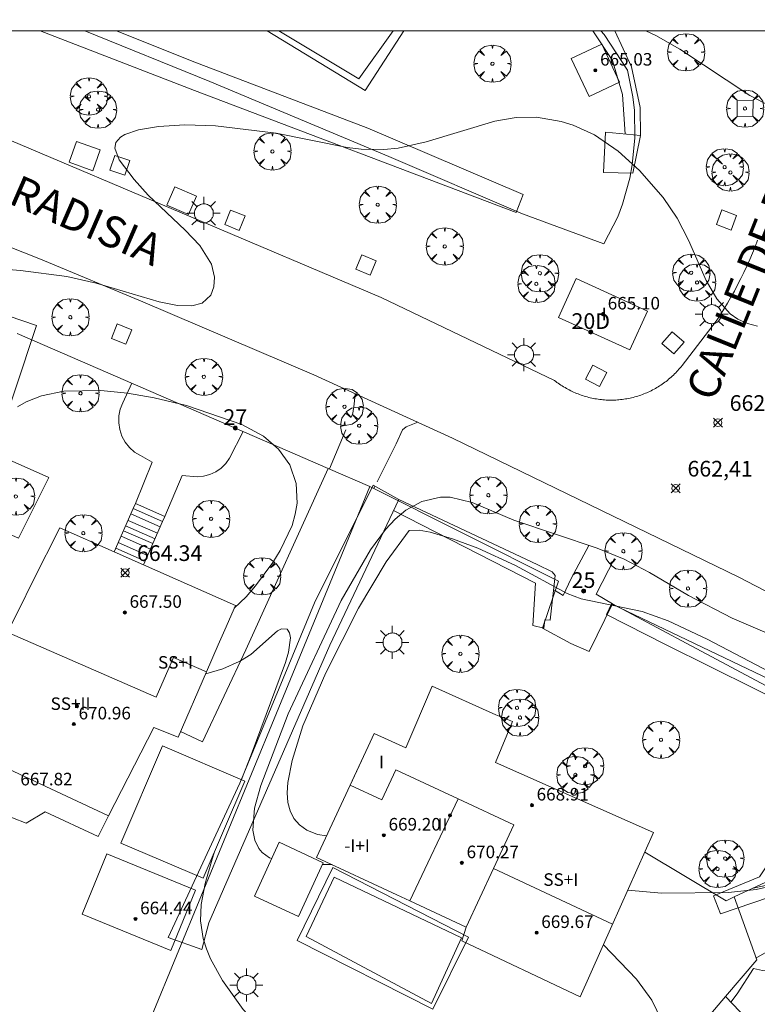
# Model space of a CAD drawing. Units: millimetres. Extents: x 420996 to 422002, y 4485999 to 4486501.
# Drawn here: x 421901 to 421948, y 4486438 to 4486501 of the extents above; entities that cross this region are included whole.
import ezdxf

# ---------------------------------------------------------------- set-up
doc = ezdxf.new("R2010")
doc.units = ezdxf.units.MM
doc.header["$MEASUREMENT"] = 0
doc.linetypes.add('VADO', pattern=[9.01, 2.71, -0.9, 0.9, -0.9, 0.9, -0.9, 0.9, -0.9])
doc.layers.get('0').update_dxf_attribs({"lineweight": 9})
for name, color, linetype, lineweight in [('1', 7, 'Continuous', 9), ('f012003p_num_plantas', 252, 'Continuous', 9), ('f022001p_portal', 7, 'Continuous', 9), ('f022001p_portal_texto', 7, 'Continuous', 9), ('f030042l_viaurbana_texto', 7, 'Continuous', 9), ('f040024s_piscina', 140, 'Continuous', 9), ('f050002l_curvanivel_cgn', 23, 'Continuous', 9), ('f050008p_puntocotaterreno', 7, 'Continuous', 9), ('f050009p_puntocotaconstruccionelevada', 211, 'Continuous', 9), ('f061013p_arbol', 91, 'Continuous', 9), ('f070045l_muro_mur', 30, 'MURO2', 9), ('f070045l_muro_tap', 11, 'MURO2', 9), ('f070045l_puerta', 11, 'Continuous', 9), ('f070047l_seto', 91, 'Continuous', 9), ('f070056l_edificacion_med', 221, 'Continuous', 9), ('f070056s_edificacion_edi', 240, 'Continuous', 9), ('f070057s_edificacionligera', 11, 'Continuous', 9), ('f070058l_elementoconstruido_bordillo', 30, 'Continuous', 9), ('f070066l_obracontencion', 11, 'CONTENCION', 9), ('f071028l_acera_escalera', 11, 'Continuous', 9), ('f071028s_acera_escalera', 11, 'Continuous', 9), ('f071045l_vado', 30, 'VADO', 9), ('f081046p_alcorque', 34, 'Continuous', 9), ('f081055p_farola', 7, 'Continuous', 9), ('HOJAS', 7, 'Continuous', 9)]:
    doc.layers.add(name, color=color, linetype=linetype, lineweight=lineweight)
doc.layers.add('f081053s_contenedorresiduos', color=7, linetype='Continuous', lineweight=9, true_color=0x636466)
doc.styles.add('ROMANS', font='romans.shx')
doc.styles.get("Standard").update_dxf_attribs({"font": 'arial.ttf'})
doc.styles.add('Style-s7210005_h', font='txt')
doc.linetypes.add('CONTENCION', pattern='A,6.1e-05,[1,obra_contencion.shx,S=1,R=0,X=0,Y=0],-6.120525', length=6.120586)
doc.linetypes.add('MURO2', pattern='A,3.1e-05,[1,muro2.shx,S=1,R=0,X=0,Y=0],-3.058844', length=3.058875)

# ---------------------------------------------------------------- blocks, each defined once
blk = doc.blocks.new('TVK2816S_ACAD_1_FMEBLOCK1')
at = {"layer": 'HOJAS'}
blk.add_lwpolyline([(-500, 250), (500, 250), (500, -250), (-500, -250)], close=True, dxfattribs=at)
blk = doc.blocks.new('punto_cota')
at = {"layer": 'f050008p_puntocotaterreno'}
for points in [[(0, 0), (-0.283, 0.283)], [(0, 0), (-0.283, -0.283)], [(0, 0), (0.283, 0.283)], [(0, 0), (0.283, -0.283)]]:
    blk.add_lwpolyline(points, dxfattribs=at)
blk.add_circle((0, 0), 0.25, dxfattribs=at)
blk = doc.blocks.new('punto_cota_construccion_elevada')
at = {"layer": 'f050009p_puntocotaconstruccionelevada'}
h = blk.add_hatch(color=256, dxfattribs=at)
h.dxf.hatch_style = 1
edge = h.paths.add_edge_path()
edge.add_arc((0, 0), 0.1, 0, 360)
blk.add_circle((0, 0), 0.1, dxfattribs=at)
blk = doc.blocks.new('arbol')
at = {"linetype": 'Continuous', "lineweight": 0, "flags": 128}
for points in [[(0.96, 0.012), (1.2, 0.036), (1.128, 0.468), (0.888, 0.804), (0.528, 0.528), (0.816, 0.876), (0.48, 1.104), (0.048, 1.176), (0.012, 0.96), (-0.048, 1.176), (-0.48, 1.104), (-0.816, 0.876), (-0.504, 0.528), (-0.864, 0.804), (-1.104, 0.468), (-1.188, 0.036), (-0.936, 0.012)], [(-0.936, 0.012), (-1.188, -0.048), (-1.104, -0.48), (-0.864, -0.804), (-0.504, -0.504), (-0.816, -0.876), (-0.48, -1.116)], [(-0.48, -1.116), (-0.048, -1.188), (0.012, -0.936), (0.048, -1.188), (0.48, -1.116), (0.816, -0.876), (0.528, -0.504), (0.888, -0.804), (1.128, -0.48), (1.2, -0.048), (0.96, 0.012)]]:
    blk.add_lwpolyline(points, dxfattribs=at)
at = {"linetype": 'Continuous', "lineweight": 0, "extrusion": (0, 0, -1)}
for start, end in [(180.0229, 7.59464), (7.22334, 180.0229)]:
    blk.add_arc((0, 0), 0.104, start, end, dxfattribs=at)
blk = doc.blocks.new('alcorque')
at = {"layer": 'f081046p_alcorque'}
blk.add_lwpolyline([(-0.5, -0.5), (0.5, -0.5), (0.5, 0.5), (-0.5, 0.5)], close=True, dxfattribs=at)
blk = doc.blocks.new('farola')
at = {"layer": '1'}
for points in [[(-0.75, 0.75, 0), (-0.42, 0.42, 0)], [(0, 1.05, 0), (0, 0.6, 0)], [(0.75, 0.75, 0), (0.43, 0.43, 0)], [(-1.05, 0, 0), (-0.59, 0, 0)], [(0.01, 0.61, 0), (0.09, 0.6, 0), (0.16, 0.58, 0), (0.24, 0.57, 0), (0.3, 0.52, 0), (0.37, 0.49, 0), (0.43, 0.43, 0), (0.48, 0.39, 0), (0.52, 0.31, 0), (0.57, 0.25, 0), (0.6, 0.18, 0), (0.61, 0.1, 0), (0.61, 0.03, 0), (0.61, -0.03, 0), (0.61, -0.11, 0), (0.6, -0.18, 0), (0.57, -0.26, 0), (0.52, -0.32, 0), (0.48, -0.39, 0), (0.43, -0.44, 0), (0.37, -0.5, 0), (0.3, -0.53, 0), (0.24, -0.57, 0), (0.16, -0.59, 0), (0.09, -0.6, 0), (0, -0.62, 0), (-0.06, -0.6, 0), (-0.14, -0.59, 0), (-0.21, -0.57, 0), (-0.27, -0.53, 0), (-0.35, -0.5, 0), (-0.41, -0.44, 0), (-0.45, -0.39, 0), (-0.5, -0.32, 0), (-0.54, -0.26, 0), (-0.57, -0.18, 0), (-0.59, -0.11, 0), (-0.59, -0.03, 0), (-0.59, 0.03, 0), (-0.59, 0.1, 0), (-0.57, 0.18, 0), (-0.54, 0.25, 0), (-0.5, 0.31, 0), (-0.45, 0.39, 0), (-0.41, 0.43, 0), (-0.35, 0.49, 0), (-0.27, 0.52, 0), (-0.21, 0.57, 0), (-0.14, 0.58, 0), (-0.06, 0.6, 0), (0.01, 0.61, 0)], [(1.05, 0, 0), (0.61, 0, 0)], [(-0.75, -0.74, 0), (-0.42, -0.41, 0)], [(0, -1.05, 0), (0, -0.62, 0)], [(0.75, -0.75, 0), (0.43, -0.44, 0)]]:
    blk.add_polyline3d(points, dxfattribs=at)
blk = doc.blocks.new('portal_catastro')
at = {"layer": 'f022001p_portal'}
h = blk.add_hatch(color=256, dxfattribs=at)
h.dxf.hatch_style = 1
edge = h.paths.add_edge_path()
edge.add_arc((0, 0), 0.125, 0, 360)
blk.add_circle((0, 0), 0.125, dxfattribs=at)

msp = doc.modelspace()

# ---------------------------------------------------------------- linework, layer by layer
at = {"layer": 'f040024s_piscina'}
for points in [[(421924.952, 4486500, 661.366), (421922.771, 4486496.938, 662.294), (421917.667, 4486500, 661.401)], [(421927.393, 4486438.016, 663.415), (421919.414, 4486442.286, 662.757), (421921.194, 4486446.054, 662.757), (421929.307, 4486442.191, 663.415)]]:
    msp.add_polyline3d(points, close=True, dxfattribs=at)
at = {"layer": 'f050002l_curvanivel_cgn'}
msp.add_line((421920.446, 4486446.865, 663), (421921.071, 4486446.862, 663), dxfattribs=at)
for points in [[(421971.615, 4486489.031, 661), (421969.853, 4486489.813, 661), (421967.638, 4486491.118, 661), (421963.861, 4486494.042, 661), (421962.62, 4486494.709, 661), (421961.795, 4486495.009, 661), (421958.483, 4486495.757, 661), (421957.595, 4486495.916, 661), (421956.161, 4486496.021, 661), (421954.861, 4486495.874, 661), (421951.422, 4486494.908, 661), (421950.156, 4486494.864, 661), (421949.021, 4486495.177, 661), (421947.684, 4486495.886, 661), (421943.228, 4486498.843, 661), (421941.689, 4486499.714, 661), (421941.056, 4486500, 661)], [(421948.186, 4486481.187, 662), (421947.537, 4486481.353, 662), (421946.933, 4486481.626, 662), (421946.432, 4486481.973, 662), (421945.583, 4486482.917, 662), (421944.898, 4486484.092, 662), (421943.775, 4486486.654, 662), (421943.057, 4486488.064, 662), (421942.172, 4486489.389, 662), (421940.654, 4486491.106, 662), (421939.29, 4486492.329, 662), (421937.784, 4486493.379, 662), (421936.421, 4486494, 662), (421935.66, 4486494.232, 662), (421934.098, 4486494.496, 662), (421932.807, 4486494.485, 662), (421931.438, 4486494.242, 662), (421927.052, 4486492.92, 662), (421925.267, 4486492.53, 662), (421924.368, 4486492.431, 662), (421922.924, 4486492.454, 662), (421922.018, 4486492.571, 662), (421917.489, 4486493.491, 662), (421913.642, 4486493.958, 662), (421911.676, 4486494.011, 662), (421910.006, 4486493.9, 662), (421908.721, 4486493.688, 662), (421907.849, 4486493.395, 662), (421907.571, 4486493.222, 662), (421907.29, 4486492.892, 662), (421907.214, 4486492.535, 662), (421907.494, 4486491.786, 662), (421908.444, 4486490.532, 662), (421909.332, 4486489.529, 662), (421911.702, 4486487.297, 662), (421912.628, 4486486.317, 662), (421913.371, 4486485.137, 662), (421913.565, 4486484.309, 662), (421913.524, 4486483.696, 662), (421913.325, 4486483.162, 662), (421912.791, 4486482.645, 662), (421912.134, 4486482.475, 662), (421911.215, 4486482.508, 662), (421910.052, 4486482.737, 662), (421906.024, 4486483.928, 662), (421904.147, 4486484.347, 662), (421901.207, 4486484.738, 662), (421897.842, 4486485.008, 662)], [(421914.833, 4486463.207, 663), (421915.578, 4486463.922, 663), (421916.189, 4486464.624, 663), (421917.287, 4486466.112, 663), (421917.764, 4486466.886, 663), (421918.511, 4486468.483, 663), (421918.714, 4486469.192, 663), (421918.83, 4486469.903, 663), (421918.784, 4486471.158, 663), (421918.362, 4486472.354, 663), (421917.651, 4486473.337, 663), (421916.693, 4486474.165, 663), (421915.31, 4486474.905, 663), (421911.777, 4486476.118, 663), (421909.718, 4486476.619, 663), (421908.023, 4486476.904, 663), (421906.323, 4486477.084, 663), (421903.975, 4486477.039, 663), (421902.538, 4486476.751, 663), (421901.57, 4486476.367, 663), (421901.003, 4486476.032, 663)], [(421951.025, 4486460.655, 663), (421946.573, 4486462.565, 663), (421943.773, 4486464.014, 663), (421941.292, 4486465.477, 663), (421939.671, 4486466.325, 663), (421937.962, 4486467.025, 663), (421932.653, 4486468.807, 663), (421929.998, 4486469.945, 663), (421928.586, 4486470.286, 663), (421927.977, 4486470.285, 663), (421926.788, 4486470.011, 663), (421925.757, 4486469.445, 663), (421925.086, 4486468.883, 663), (421924.468, 4486468.222, 663), (421923.51, 4486466.916, 663), (421921.64, 4486463.706, 663), (421918.263, 4486456.476, 663), (421916.516, 4486451.903, 663), (421916.122, 4486450.463, 663), (421916.01, 4486449.061, 663), (421916.133, 4486448.411, 663), (421916.387, 4486447.89, 663), (421916.604, 4486447.636, 663), (421917.083, 4486447.298, 663), (421917.216, 4486447.246, 663)], [(421948.978, 4486459.122, 664), (421944.963, 4486461.233, 664), (421942.492, 4486462.399, 664), (421940.83, 4486462.993, 664), (421936.949, 4486463.795, 664), (421936.046, 4486464.144, 664), (421932.755, 4486465.931, 664), (421930.345, 4486467.032, 664), (421928.739, 4486467.636, 664), (421927.305, 4486468.057, 664), (421926.621, 4486468.182, 664), (421925.967, 4486468.164, 664), (421924.51, 4486466.151, 664), (421922.739, 4486463.211, 664), (421920.667, 4486459.094, 664), (421919.203, 4486455.718, 664), (421918.518, 4486453.505, 664), (421918.246, 4486452.099, 664), (421918.199, 4486451.437, 664), (421918.242, 4486450.813, 664), (421918.382, 4486450.284, 664), (421918.623, 4486449.811, 664), (421918.977, 4486449.396, 664), (421919.448, 4486449.062, 664), (421920.137, 4486448.783, 664), (421920.714, 4486448.691, 664)], [(421913.01, 4486459.027, 662), (421914.099, 4486459.351, 662), (421915.149, 4486459.8, 662), (421915.233, 4486459.854, 662), (421915.884, 4486460.263, 662), (421917.578, 4486461.753, 662), (421917.841, 4486461.883, 662), (421918.202, 4486461.865, 662), (421918.36, 4486461.634, 662), (421918.411, 4486461.308, 662), (421918.295, 4486460.411, 662), (421918.094, 4486459.735, 662), (421915.916, 4486453.853, 662), (421915.287, 4486452.283, 662)], [(421913.546, 4486447.613, 662), (421913.41, 4486447.22, 662), (421912.964, 4486445.653, 662), (421912.713, 4486444.312, 662), (421912.682, 4486443.29, 662), (421912.856, 4486442.156, 662), (421913.055, 4486441.499, 662), (421913.314, 4486440.856, 662), (421914.073, 4486439.469, 662), (421915.403, 4486437.628, 662), (421916.909, 4486435.993, 662), (421918.761, 4486434.382, 662), (421919.733, 4486433.805, 662)], [(421939.913, 4486445.238, 664), (421942.061, 4486445.041, 664), (421946.332, 4486445.095, 664), (421948.095, 4486445.282, 664), (421949.132, 4486445.51, 664)], [(421938.357, 4486441.753, 663), (421940.463, 4486439.566, 663), (421941.45, 4486438.228, 663), (421942.075, 4486436.914, 663), (421942.269, 4486436.224, 663), (421942.377, 4486435.419, 663), (421942.36, 4486434.511, 663), (421941.724, 4486431.227, 663), (421941.617, 4486429.801, 663), (421941.69, 4486429.195, 663), (421941.872, 4486428.571, 663), (421942.305, 4486427.769, 663), (421943.177, 4486426.787, 663), (421944.474, 4486425.771, 663), (421946.701, 4486424.43, 663), (421949.052, 4486423.305, 663), (421950.536, 4486422.791, 663), (421951.274, 4486422.639, 663), (421952.065, 4486422.585, 663), (421952.958, 4486422.68, 663), (421954.292, 4486423.134, 663), (421954.536, 4486423.287, 663)]]:
    msp.add_polyline3d(points, dxfattribs=at)
at = {"layer": 'f070045l_muro_mur'}
for points in [[(421937.429, 4486467.204, 662.483), (421936.299, 4486465.104, 664.883), (421935.799, 4486464.024, 664.883), (421935.249, 4486464.364, 664.883)], [(421938.939, 4486463.474, 664.68), (421937.899, 4486464.104, 664.68), (421939.059, 4486466.373, 664.68)]]:
    msp.add_polyline3d(points, dxfattribs=at)
at = {"layer": 'f070045l_muro_tap'}
for points in [[(421938.204, 4486500, 661.451), (421938.399, 4486499.764, 661.451), (421939.889, 4486497.494, 661.451), (421940.229, 4486495.794, 662.385), (421940.329, 4486494.924, 662.385), (421940.369, 4486493.194, 662.385), (421940.199, 4486491.474, 662.385), (421940.039, 4486490.614, 662.385), (421939.569, 4486488.954, 662.385), (421939.269, 4486488.144, 662.385), (421938.389, 4486486.434, 662.451), (421933.199, 4486488.344, 662.462), (421924.679, 4486492.004, 662.294), (421913.269, 4486496.774, 662.151), (421905.309, 4486500, 661.516)], [(421900.995, 4486480.714, 662.49), (421912.408, 4486475.76, 662.746), (421920.815, 4486472.11, 662.935)], [(421909.549, 4486437.174, 662.18), (421917.529, 4486456.514, 664.721), (421923.479, 4486470.954, 663.431), (421935.489, 4486464.934, 664.883), (421934.501, 4486462, 332.442)], [(421937.464, 4486460.484, 332.34), (421938.939, 4486463.474, 664.68), (421954.699, 4486455.073, 664.951), (421949.539, 4486446.123, 664.278), (421946.697, 4486444.8, 664.404), (421946.189, 4486444.563, 664.427), (421940.991, 4486447.652, 664.931)], [(421948.139, 4486440.803, 664.278), (421946.149, 4486438.453, 664.427), (421934.662, 4486424.91, 662.087), (421909.549, 4486437.174, 662.18)]]:
    msp.add_polyline3d(points, dxfattribs=at)
at = {"layer": 'f070045l_puerta'}
for p, q in [((421948.139, 4486440.803, 667.17), (421946.697, 4486444.8, 667.17)), ((421946.149, 4486438.453, 664.427), (421949.938, 4486434.503, 663.953))]:
    msp.add_line(p, q, dxfattribs=at)
for points in [[(421920.815, 4486472.11, 662.935), (421920.821, 4486472.108, 663.32), (421923.479, 4486470.954, 663.431)], [(421934.501, 4486462, 332.442), (421934.479, 4486461.934, 664.883), (421936.279, 4486460.954, 664.883), (421937.449, 4486460.454, 664.68), (421937.464, 4486460.484, 332.34)]]:
    msp.add_polyline3d(points, dxfattribs=at)
at = {"layer": 'f070047l_seto'}
for points in [[(421907.313, 4486500, 661.32), (421912.142, 4486498.067, 661.274), (421923.35, 4486493.792, 662.294), (421933.238, 4486489.58, 662.462), (421932.806, 4486488.418, 662.462), (421912.289, 4486496.2, 662.151), (421902.455, 4486500, 661.868)], [(421939.751, 4486493.417, 662.385), (421939.576, 4486495.947, 662.385), (421938.937, 4486498.109, 661.451), (421937.683, 4486500, 661.451)], [(421939.084, 4486500, 661.451), (421940.141, 4486497.715, 661.451), (421940.695, 4486495.117, 662.385), (421940.713, 4486493.324, 662.385)], [(421940.223, 4486490.931, 662.385), (421938.367, 4486490.983, 662.385), (421938.484, 4486493.538, 662.385), (421940.713, 4486493.324, 662.385), (421940.223, 4486490.931, 662.385)], [(421884.973, 4486485.137, 662.348), (421883.898, 4486485.745, 662.348), (421884.527, 4486487.249, 661.673), (421902.22, 4486481.225, 662.489), (421899.505, 4486473.078, 663.559), (421903.008, 4486471.538, 663.559), (421901.08, 4486467.663, 663.559), (421897.439, 4486469.279, 663.559), (421892.524, 4486457.458, 662.849), (421890.561, 4486451.051, 662.018), (421882.499, 4486430.514, 659.619)], [(421912.771, 4486441.459, 662.18), (421910.622, 4486442.217, 662.18), (421915.18, 4486452.064, 662.042), (421919.952, 4486463.541, 664.455), (421923.677, 4486471.047, 663.431), (421925.31, 4486470.129, 663.431), (421920.916, 4486460.847, 664.455), (421913.212, 4486443.142, 662.18), (421912.771, 4486441.459, 662.18)], [(421924.985, 4486469.443, 663.431), (421934.022, 4486464.803, 664.883), (421933.856, 4486462.103, 664.883), (421934.554, 4486461.929, 664.883), (421934.616, 4486462.469, 664.883), (421934.97, 4486462.452, 664.883), (421935.281, 4486465.283, 664.883), (421935.087, 4486465.521, 664.883), (421934.126, 4486465.999, 664.883), (421925.31, 4486470.129, 663.431)], [(421938.556, 4486462.81, 664.68), (421938.881, 4486463.49, 664.68), (421948.971, 4486458.658, 663.443), (421955.851, 4486455.22, 664.951), (421952.407, 4486449.848, 664.951), (421949.95, 4486445.132, 664.278), (421945.827, 4486443.726, 664.427), (421945.375, 4486444.88, 664.427), (421948.306, 4486446.089, 664.278), (421951.2, 4486450.449, 664.951), (421953.898, 4486454.642, 664.951), (421953.661, 4486455.254, 664.951), (421942.361, 4486460.88, 664.68), (421938.556, 4486462.81, 664.68)]]:
    msp.add_polyline3d(points, dxfattribs=at)
at = {"layer": 'f070056l_edificacion_med'}
for p, q in [((421897.02, 4486454.564, 662.409), (421906.82, 4486449.964, 662.409)), ((421929.094, 4486451.06, 671.67), (421926.013, 4486444.556, 671.67)), ((421931.345, 4486446.605, 671.67), (421929.61, 4486442.884, 671.67))]:
    msp.add_line(p, q, dxfattribs=at)
for points in [[(421913.066, 4486459.157, 669.9), (421910.962, 4486460.073, 669.9), (421909.858, 4486457.538, 669.9), (421900.352, 4486461.681, 669.9)], [(421923.364, 4486454.389, 671.67), (421922.217, 4486451.929, 671.67), (421924.225, 4486450.992, 671.67), (421925.121, 4486452.913, 671.67), (421929.094, 4486451.06, 671.67), (421932.65, 4486449.401, 671.67), (421931.345, 4486446.605, 671.67), (421938.943, 4486443.061, 671.67)]]:
    msp.add_polyline3d(points, dxfattribs=at)
at = {"layer": 'f070056s_edificacion_edi'}
for points in [[(421940.04, 4486479.674, 662.451), (421935.49, 4486481.744, 662.557), (421936.62, 4486484.214, 662.557), (421941.17, 4486482.134, 662.451)], [(421906.15, 4486448.664, 662.409), (421902.77, 4486450.234, 662.409), (421901.56, 4486449.514, 662.409), (421898.92, 4486450.524, 662.409), (421898.25, 4486452.184, 662.409), (421896.3, 4486453.004, 662.018), (421897.02, 4486454.564, 662.409), (421899.56, 4486460.064, 663.598), (421900.223, 4486461.387, 663.598), (421901.11, 4486463.154, 663.598), (421902, 4486464.924, 663.598), (421903.71, 4486468.324, 663.559), (421907.172, 4486466.798, 663.748), (421909.046, 4486465.971, 663.85), (421914.91, 4486463.384, 664.169), (421914.232, 4486461.831, 664.169), (421913.81, 4486460.864, 664.169), (421913.066, 4486459.157, 663.551), (421911.25, 4486454.984, 662.042), (421909.7, 4486455.594, 662.042), (421906.82, 4486449.964, 662.409)], [(421936.88, 4486438.444, 663.415), (421929.33, 4486442.004, 663.415), (421929.61, 4486442.884, 663.415), (421926.013, 4486444.556, 662.878), (421925.2, 4486444.934, 662.757), (421920.08, 4486447.324, 664.721), (421922.217, 4486451.929, 664.721), (421922.47, 4486452.474, 664.721), (421923.364, 4486454.389, 664.721), (421923.75, 4486455.214, 664.721), (421925.77, 4486454.304, 664.721), (421926.34, 4486455.654, 664.721), (421927.44, 4486458.234, 664.883), (421931.5, 4486456.404, 664.93), (421932.57, 4486455.994, 664.93), (421931.48, 4486453.374, 664.93), (421941.55, 4486448.904, 665.028), (421938.896, 4486442.961, 664.112)]]:
    msp.add_polyline3d(points, close=True, dxfattribs=at)
at = {"layer": 'f070057s_edificacionligera'}
for points in [[(421938.26, 4486499.154, 0), (421939.38, 4486496.734, 0), (421937.44, 4486495.824, 0), (421936.31, 4486498.234, 0)], [(421912.852, 4486445.989, 662.117), (421915.501, 4486452.191, 662.046), (421910.25, 4486454.433, 662.046), (421907.602, 4486448.231, 662.117)], [(421917.698, 4486448.286, 663.502), (421916.11, 4486444.861, 662.481), (421918.915, 4486443.561, 662.481), (421920.502, 4486446.986, 663.502)], [(421912.351, 4486445.226, 662.131), (421906.697, 4486447.54, 662.131), (421905.124, 4486443.695, 662.131), (421910.778, 4486441.382, 662.131)]]:
    msp.add_polyline3d(points, close=True, dxfattribs=at)
at = {"layer": 'f070058l_elementoconstruido_bordillo'}
for p, q in [((421923.178, 4486496.211, 661.32), (421916.926, 4486500, 661.358)), ((421925.63, 4486500, 661.292), (421923.178, 4486496.211, 661.32)), ((421911.504, 4486471.669, 663.44), (421910.406, 4486469.056, 663.82))]:
    msp.add_line(p, q, dxfattribs=at)
for points in [[(421862.175, 4486500, 661.391), (421869.691, 4486497.548, 661.48), (421878.913, 4486494.303, 661.56), (421885.595, 4486491.952, 661.68), (421886.747, 4486491.547, 661.72), (421891.612, 4486489.738, 661.71), (421902.48, 4486485.452, 661.91), (421909.003, 4486482.739, 661.92), (421919.91, 4486478.073, 661.97), (421928.736, 4486474.048, 662.29), (421946.998, 4486465.188, 662.6), (421952.436, 4486462.353, 662.78)], [(421948.186, 4486486.656, 661.6), (421948.026, 4486486.242, 661.65), (421947.859, 4486485.83, 661.65), (421947.685, 4486485.421, 661.67), (421947.503, 4486485.014, 661.67), (421947.314, 4486484.61, 661.79), (421947.118, 4486484.209, 661.88), (421946.914, 4486483.812, 661.88), (421946.703, 4486483.417, 661.88), (421946.486, 4486483.027, 661.87), (421946.261, 4486482.639, 661.89), (421946.029, 4486482.256, 661.94), (421945.791, 4486481.877, 662.05), (421945.546, 4486481.501, 662.05), (421943.367, 4486478.669, 662.28), (421943.304, 4486478.589, 662.28), (421943.239, 4486478.511, 662.28), (421943.172, 4486478.433, 662.28), (421943.105, 4486478.357, 662.28), (421943.035, 4486478.282, 662.28), (421942.965, 4486478.208, 662.28), (421942.893, 4486478.136, 662.28), (421942.82, 4486478.064, 662.28), (421942.746, 4486477.994, 662.28), (421942.67, 4486477.926, 662.28), (421942.593, 4486477.859, 662.28), (421942.516, 4486477.793, 662.28), (421942.436, 4486477.728, 662.28), (421942.356, 4486477.665, 662.28), (421942.275, 4486477.603, 662.32), (421942.192, 4486477.543, 662.32), (421942.109, 4486477.484, 662.32), (421942.024, 4486477.427, 662.32), (421941.938, 4486477.371, 662.32), (421941.852, 4486477.317, 662.32), (421941.764, 4486477.265, 662.32), (421941.676, 4486477.213, 662.32), (421941.587, 4486477.164, 662.32), (421941.496, 4486477.116, 662.32), (421941.405, 4486477.07, 662.32), (421941.313, 4486477.025, 662.32), (421941.221, 4486476.982, 662.32), (421941.127, 4486476.94, 662.39), (421941.033, 4486476.901, 662.39), (421940.938, 4486476.863, 662.39), (421940.843, 4486476.826, 662.39), (421940.746, 4486476.792, 662.39), (421940.65, 4486476.759, 662.43), (421940.552, 4486476.727, 662.43), (421940.454, 4486476.698, 662.43), (421940.356, 4486476.67, 662.43), (421940.257, 4486476.644, 662.43), (421940.158, 4486476.62, 662.43), (421940.058, 4486476.597, 662.43), (421939.958, 4486476.576, 662.43), (421939.857, 4486476.557, 662.43), (421939.756, 4486476.54, 662.43), (421939.655, 4486476.525, 662.44), (421939.554, 4486476.511, 662.44), (421939.452, 4486476.499, 662.44), (421939.35, 4486476.489, 662.44), (421939.248, 4486476.481, 662.44), (421939.146, 4486476.475, 662.44), (421939.044, 4486476.47, 662.44), (421938.942, 4486476.468, 662.44), (421938.839, 4486476.467, 662.44), (421938.737, 4486476.468, 662.44), (421938.634, 4486476.47, 662.44), (421938.532, 4486476.475, 662.44), (421938.43, 4486476.481, 662.44), (421938.328, 4486476.489, 662.4), (421938.226, 4486476.499, 662.4), (421938.124, 4486476.511, 662.4), (421938.023, 4486476.524, 662.4), (421937.922, 4486476.54, 662.4), (421937.821, 4486476.557, 662.4), (421937.72, 4486476.576, 662.4), (421937.62, 4486476.596, 662.4), (421937.52, 4486476.619, 662.4), (421937.421, 4486476.643, 662.4), (421937.322, 4486476.669, 662.4), (421937.223, 4486476.697, 662.36), (421937.125, 4486476.726, 662.36), (421937.028, 4486476.757, 662.36), (421936.931, 4486476.79, 662.36), (421936.834, 4486476.825, 662.36), (421936.739, 4486476.861, 662.36), (421936.644, 4486476.899, 662.36), (421936.549, 4486476.939, 662.36), (421936.456, 4486476.98, 662.35), (421936.363, 4486477.023, 662.35), (421936.271, 4486477.068, 662.35), (421936.18, 4486477.114, 662.35), (421936.089, 4486477.162, 662.35), (421936, 4486477.211, 662.35), (421935.911, 4486477.263, 662.27), (421935.823, 4486477.315, 662.27), (421935.736, 4486477.369, 662.27), (421935.651, 4486477.425, 662.27), (421935.566, 4486477.482, 662.29), (421935.482, 4486477.541, 662.29), (421935.399, 4486477.601, 662.29), (421935.318, 4486477.663, 662.29), (421935.237, 4486477.726, 662.29), (421924.189, 4486483.011, 662.31), (421899.935, 4486493.3, 661.84)], [(421908.299, 4486477.543, 662.67), (421907.723, 4486476.294, 663.33), (421907.563, 4486475.887, 663.33), (421907.476, 4486475.459, 663.33), (421907.464, 4486475.022, 663.39), (421907.529, 4486474.589, 663.39), (421907.668, 4486474.175, 663.39), (421907.876, 4486473.79, 663.47), (421908.148, 4486473.448, 663.47), (421908.476, 4486473.158, 663.47), (421908.849, 4486472.93, 663.55), (421909.605, 4486472.524, 663.52), (421908.532, 4486469.882, 663.68)], [(421911.504, 4486471.669, 663.44), (421912.46, 4486471.578, 663.56), (421912.874, 4486471.613, 663.5), (421913.276, 4486471.719, 663.61), (421913.653, 4486471.894, 663.61), (421913.995, 4486472.131, 663.53), (421914.29, 4486472.424, 663.53), (421914.529, 4486472.764, 663.53), (421915.405, 4486474.459, 663.02)], [(421927.484, 4486437.647, 662.47), (421918.835, 4486442.029, 662.4), (421921.108, 4486446.675, 662.44), (421929.762, 4486442.248, 662.22), (421927.484, 4486437.647, 662.47)]]:
    msp.add_polyline3d(points, dxfattribs=at)
at = {"layer": 'f070066l_obracontencion'}
msp.add_polyline3d([(421920.819, 4486472.104, 663.431), (421915.559, 4486460.544, 664.169), (421912.799, 4486454.694, 662.042), (421911.41, 4486455.353, 662.109)], dxfattribs=at)
at = {"layer": 'f071028l_acera_escalera'}
for p, q in [((421908.391, 4486469.562, 663.748), (421910.265, 4486468.735, 663.85)), ((421908.236, 4486469.21, 663.748), (421910.11, 4486468.383, 663.85)), ((421907.902, 4486468.454, 663.748), (421909.777, 4486467.628, 663.85)), ((421908.057, 4486468.806, 663.748), (421909.932, 4486467.979, 663.85)), ((421907.612, 4486467.795, 663.748), (421909.486, 4486466.968, 663.85)), ((421907.767, 4486468.147, 663.748), (421909.641, 4486467.32, 663.85)), ((421907.278, 4486467.04, 663.748), (421909.152, 4486466.213, 663.85)), ((421907.433, 4486467.391, 663.748), (421909.308, 4486466.565, 663.85))]:
    msp.add_line(p, q, dxfattribs=at)
at = {"layer": 'f071028s_acera_escalera'}
msp.add_polyline3d([(421909.046, 4486465.971, 663.85), (421907.172, 4486466.798, 663.748), (421908.391, 4486469.562, 663.748), (421908.532, 4486469.882, 663.038), (421910.406, 4486469.056, 663.85), (421910.265, 4486468.735, 663.85)], close=True, dxfattribs=at)
at = {"layer": 'f071045l_vado'}
msp.add_line((421923.795, 4486470.981, 663.431), (421923.721, 4486470.832, 663.443), dxfattribs=at)
for points in [[(421920.89, 4486472.078, 663.377), (421922.389, 4486475.639, 663.431), (421922.478, 4486476.21, 663.431), (421922.539, 4486476.874, 663.431)], [(421926.521, 4486475.058, 663.431), (421925.794, 4486474.758, 663.431), (421925.545, 4486474.574, 663.431), (421925.139, 4486473.683, 663.431), (421923.795, 4486470.981, 663.431)], [(421947.903, 4486445.362, 664.356), (421949.844, 4486445.783, 664.278), (421950.375, 4486445.947, 664.336)], [(421946.488, 4486438.099, 664.357), (421946.884, 4486438.636, 664.427), (421947.924, 4486440.238, 664.278), (421948.493, 4486440.105, 664.278), (421948.812, 4486440.153, 664.278), (421949.221, 4486440.315, 664.278), (421950.015, 4486440.753, 664.278), (421951.126, 4486441.717, 664.278), (421951.724, 4486442.886, 664.278), (421951.091, 4486442.301, 664.278), (421949.23, 4486441.562, 664.278), (421948.079, 4486440.908, 664.278)]]:
    msp.add_polyline3d(points, dxfattribs=at)
at = {"layer": 'f081053s_contenedorresiduos'}
for points in [[(421905.808, 4486491.092, 663.63), (421904.296, 4486491.635, 663.63), (421904.772, 4486492.96, 663.63), (421906.284, 4486492.416, 663.63)], [(421911.039, 4486490.063, 663.943), (421912.412, 4486489.473, 663.943), (421911.906, 4486488.294, 663.943), (421910.533, 4486488.884, 663.943)]]:
    msp.add_polyline3d(points, close=True, dxfattribs=at)

# ---------------------------------------------------------------- block references
at = {"layer": 'f022001p_portal'}
for p in [(421937.552, 4486480.806), (421914.895, 4486474.683), (421937.091, 4486464.299)]:
    msp.add_blockref('portal_catastro', p, dxfattribs=at)
at = {"layer": 'f050008p_puntocotaterreno'}
for p in [(421945.655, 4486475.033, 662.245), (421942.964, 4486470.847, 662.413), (421907.876, 4486465.465, 664.338)]:
    msp.add_blockref('punto_cota', p, dxfattribs=at)
at = {"layer": 'f050009p_puntocotaconstruccionelevada'}
for p in [(421937.845, 4486497.489, 665.03), (421938.33, 4486481.942, 665.1), (421938.332, 4486481.944, 665.1), (421907.855, 4486462.931, 667.5), (421904.808, 4486456.964, 672.53), (421904.606, 4486455.819, 670.96), (421933.8, 4486450.648, 668.91), (421928.581, 4486449.999, 671.24), (421924.363, 4486448.735, 669.2), (421929.337, 4486446.972, 670.27), (421908.53, 4486443.399, 664.44), (421934.098, 4486442.524, 669.67)]:
    msp.add_blockref('punto_cota_construccion_elevada', p, dxfattribs=at)
at = {"layer": 'f061013p_arbol'}
for p in [(421943.63, 4486498.643, 661.451), (421931.287, 4486497.911, 661.456), (421905.567, 4486495.827, 661.894), (421906.141, 4486494.985, 661.894), (421947.384, 4486495.052, 17.33), (421917.262, 4486492.322, 662.294), (421946.086, 4486491.317, 662.385), (421946.452, 4486490.983, 662.385), (421923.971, 4486488.926, 662.294), (421928.246, 4486486.264, 662.557), (421934.307, 4486484.555, 662.557), (421943.956, 4486484.586, 662.451), (421934.082, 4486483.877, 662.557), (421944.328, 4486483.967, 662.451), (421904.381, 4486481.75, 662.489), (421912.895, 4486477.954, 662.249), (421905.023, 4486476.905, 663.559), (421921.86, 4486476.042, 663.431), (421922.782, 4486474.842, 663.431), (421900.907, 4486470.324, 663.559), (421931.022, 4486470.405, 663.326), (421913.356, 4486468.903, 663.632), (421934.181, 4486468.576, 663.326), (421905.21, 4486467.991, 663.559), (421939.628, 4486466.837, 664.68), (421916.607, 4486465.245, 664.169), (421943.748, 4486464.459, 664.68), (421929.241, 4486460.304, 664.883), (421932.849, 4486456.856, 664.93), (421933.042, 4486456.235, 664.93), (421942.029, 4486454.823, 665.028), (421937.188, 4486453.139, 665.028), (421936.567, 4486452.577, 664.93), (421946.119, 4486447.253, 665.028), (421945.632, 4486446.585, 664.427)]:
    msp.add_blockref('arbol', p, dxfattribs=at)
at = {"layer": 'f081046p_alcorque'}
for p, rotation in [((421947.384, 4486495.052, 660.878), 358.90191609479), ((421907.535, 4486491.433, 661.934), 251.099200697), ((421914.87, 4486487.934, 662.029), 248.210139748), ((421946.205, 4486487.945, 661.578), 69.15668001), ((421923.229, 4486485.08, 662.234), 67.31813218100001), ((421907.648, 4486480.68, 662.129), 68.06289877500001), ((421942.793, 4486480.118, 662.206), 48.83071895000002), ((421937.899, 4486478.014, 662.414), 62.03443711199998)]:
    msp.add_blockref('alcorque', p, dxfattribs=dict(at, rotation=rotation))
at = {"layer": 'f081055p_farola'}
for p in [(421912.882, 4486488.376, 662.151), (421945.254, 4486481.946, 662.451), (421933.287, 4486479.362, 662.557), (421924.901, 4486461.025, 664.455), (421915.604, 4486439.189, 662.18)]:
    msp.add_blockref('farola', p, dxfattribs=at)
at = {"layer": 'HOJAS'}
msp.add_blockref('TVK2816S_ACAD_1_FMEBLOCK1', (421500, 4486250), dxfattribs=at)

# ---------------------------------------------------------------- texts
at = {"layer": 'f012003p_num_plantas', "char_height": 0.8, "attachment_point": 5}
for s, insert, width in [('{\\fArial|b0|i0;I}', (421938.411, 4486481.951), 0.8), ('{\\fArial|b0|i0;SS+I}', (421911.08, 4486459.755), 3.2), ('{\\fArial|b0|i0;SS+II}', (421904.393, 4486457.121), 4), ('{\\fArial|b0|i0;I}', (421924.21, 4486453.405), 0.8), ('{\\fArial|b0|i0;II}', (421928.102, 4486449.42), 1.6), ('{\\fArial|b0|i0;-I+I}', (421922.657, 4486448.07), 3.2), ('{\\fArial|b0|i0;SS+I}', (421935.642, 4486445.91), 3.2)]:
    msp.add_mtext(s, dxfattribs=dict(at, insert=insert, width=width))
at = {"layer": 'f022001p_portal_texto', "char_height": 1, "attachment_point": 8}
for s, insert, width in [('{\\fTrebuchet MS|b0|i0;20D}', (421937.552, 4486481.006), 3), ('{\\fTrebuchet MS|b0|i0;27}', (421914.895, 4486474.883), 2), ('{\\fTrebuchet MS|b0|i0;25}', (421937.091, 4486464.499), 2)]:
    msp.add_mtext(s, dxfattribs=dict(at, insert=insert, width=width))
at = {"layer": 'f030042l_viaurbana_texto', "char_height": 2, "width": 36, "attachment_point": 7, "style": 'ROMANS'}
for insert, rotation in [((421945.995, 4486476.062, 661.84), 68.02201), ((421885.383, 4486494.883, 662.369), 336.44112)]:
    msp.add_mtext('CALLE DE PARADISIA', dxfattribs=dict(at, insert=insert, rotation=rotation))
at = {"layer": 'f050008p_puntocotaterreno', "style": 'Style-s7210005_h'}
for s, p in [('662.25', (421946.405, 4486475.783, 662.245)), ('662,41', (421943.714, 4486471.597, 662.413)), ('664.34', (421908.626, 4486466.215, 664.338))]:
    msp.add_text(s, height=1, dxfattribs=at).set_placement(p)
at = {"layer": 'f050009p_puntocotaconstruccionelevada', "style": 'Style-s7210005_h'}
for s, p in [('665.03', (421938.145, 4486497.789, 665.03)), ('665.10', (421938.632, 4486482.244, 665.1)), ('667.50', (421908.155, 4486463.231, 667.5)), ('670.96', (421904.906, 4486456.119, 670.96)), ('667.82', (421901.192, 4486451.914, 667.82)), ('668.91', (421934.1, 4486450.948, 668.91)), ('669.20', (421924.663, 4486449.035, 669.2)), ('670.27', (421929.637, 4486447.272, 670.27)), ('664.44', (421908.83, 4486443.699, 664.44)), ('669.67', (421934.398, 4486442.824, 669.67))]:
    msp.add_text(s, height=0.8, dxfattribs=at).set_placement(p)

doc.saveas('drawing.dxf')
